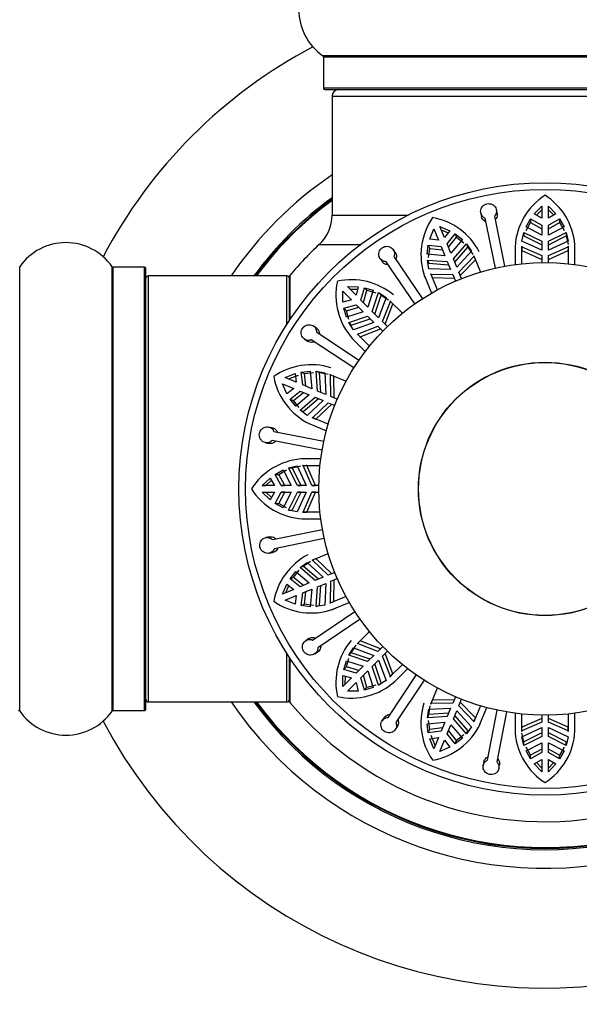
# Model space of a CAD drawing. Units: millimetres. Extents: x 0 to 1406, y 0 to 2721.
# Drawn here: x 973 to 1015, y 1429 to 1503 of the extents above; entities that cross this region are included whole.
import ezdxf
from ezdxf import colors
from ezdxf.entities.mleader import LeaderData, LeaderLine
from ezdxf.math import Vec2, Vec3

# ---------------------------------------------------------------- set-up
doc = ezdxf.new("R2010")
doc.units = ezdxf.units.MM
doc.layers.add('DV1_Défaut', color=7, linetype='Continuous')
doc.layers.add('Défaut', color=7, linetype='Continuous')

# ---------------------------------------------------------------- blocks, each defined once
blk = doc.blocks.new('_DOT')
at = {"color": 0}
blk.add_line((0, 0), (-1, 0), dxfattribs=at)
at = {"color": 0, "const_width": 0.333}
blk.add_lwpolyline([(-0.1665, 0, 1), (0.1665, 0, 1)], format="xyb", close=True, dxfattribs=at)
blk = doc.blocks.new('SE')
at = {"layer": 'DV1_Défaut', "color": 7, "linetype": 'Continuous'}
for p, q in [((1029.315, 1499.996), (995.93, 1499.996)), ((995.972, 1499.914), (1029.272, 1499.914)), ((995.972, 1499.914), (995.972, 1497.566)), ((1029.272, 1497.566), (995.972, 1497.566)), ((996.072, 1497.466), (1029.172, 1497.466)), ((996.622, 1496.966), (1028.622, 1496.966)), ((996.622, 1496.966), (996.622, 1488.033)), ((1009.022, 1488.169), (1008.968, 1488.437)), ((1011.806, 1488.121), (1012.372, 1488.712)), ((1011.973, 1488.025), (1012.372, 1488.439)), ((1012.372, 1488.712), (1012.372, 1487.796)), ((1012.872, 1488.712), (1013.439, 1488.121)), ((1012.872, 1487.796), (1012.872, 1488.712)), ((1012.872, 1488.439), (1013.271, 1488.025)), ((996.622, 1488.033), (1002.327, 1488.033)), ((1007.792, 1488.198), (1007.847, 1487.93)), ((1008.891, 1484.051), (1008.127, 1487.804)), ((1008.813, 1487.944), (1009.577, 1484.191)), ((1011.196, 1487.147), (1011.529, 1487.746)), ((1011.196, 1486.878), (1011.529, 1487.477)), ((1011.529, 1487.746), (1011.529, 1487.477)), ((1011.529, 1487.746), (1012.372, 1487.279)), ((1011.529, 1487.477), (1012.372, 1487.011)), ((1012.372, 1487.796), (1011.806, 1488.121)), ((1013.439, 1488.121), (1012.872, 1487.796)), ((1012.872, 1487.279), (1013.715, 1487.746)), ((1012.872, 1487.011), (1013.715, 1487.477)), ((1013.715, 1487.746), (1013.715, 1487.477)), ((1013.715, 1487.746), (1014.049, 1487.147)), ((1013.715, 1487.477), (1014.049, 1486.878)), ((1003.963, 1486.237), (1004.261, 1486.999)), ((1004.261, 1486.999), (1004.611, 1486.153)), ((1004.723, 1487.19), (1005.472, 1486.862)), ((1005.073, 1486.344), (1004.723, 1487.19)), ((1004.827, 1486.938), (1005.354, 1486.709)), ((1005.472, 1486.862), (1005.073, 1486.344)), ((1010.89, 1486.086), (1011.034, 1486.735)), ((1011.034, 1486.735), (1011.034, 1486.466)), ((1011.034, 1486.735), (1012.372, 1486.069)), ((1012.372, 1486.535), (1011.196, 1487.147)), ((1012.372, 1487.279), (1012.372, 1486.535)), ((1012.872, 1486.535), (1012.872, 1487.279)), ((1014.049, 1487.147), (1012.872, 1486.535)), ((1012.872, 1486.069), (1014.21, 1486.735)), ((1014.21, 1486.735), (1014.21, 1486.466)), ((1014.21, 1486.735), (1014.354, 1486.086)), ((1004.611, 1486.153), (1003.963, 1486.237)), ((1005.271, 1485.867), (1005.871, 1486.62)), ((1005.374, 1485.619), (1005.974, 1486.372)), ((1006.409, 1486.195), (1005.556, 1485.179)), ((1005.871, 1486.62), (1005.974, 1486.372)), ((1005.871, 1486.62), (1006.409, 1486.195)), ((1005.974, 1486.372), (1006.512, 1485.946)), ((1012.372, 1485.402), (1010.89, 1486.086)), ((1011.034, 1486.466), (1012.372, 1485.798)), ((1012.372, 1486.069), (1012.372, 1485.402)), ((1012.872, 1485.798), (1014.21, 1486.466)), ((1014.354, 1486.086), (1012.872, 1485.402)), ((1012.872, 1485.402), (1012.872, 1486.069)), ((1014.21, 1486.466), (1014.354, 1485.815)), ((995.658, 1485.829), (998.774, 1485.829)), ((1001.374, 1485.216), (1001.221, 1485.442)), ((1003.773, 1485.103), (1003.852, 1485.784)), ((1003.852, 1485.784), (1003.955, 1485.535)), ((1003.852, 1485.784), (1004.809, 1485.676)), ((1003.876, 1484.855), (1003.955, 1485.535)), ((1003.955, 1485.535), (1004.912, 1485.428)), ((1004.809, 1485.676), (1005.094, 1484.987)), ((1005.556, 1485.179), (1005.271, 1485.867)), ((1005.734, 1484.748), (1006.716, 1485.876)), ((1005.838, 1484.498), (1006.819, 1485.627)), ((1007.097, 1485.332), (1005.989, 1484.133)), ((1006.716, 1485.876), (1006.819, 1485.627)), ((1006.716, 1485.876), (1007.097, 1485.332)), ((1006.819, 1485.627), (1007.201, 1485.081)), ((1010.371, 1485.748), (1010.371, 1485.392)), ((1010.372, 1485.666), (1010.372, 1484.316)), ((1010.872, 1484.376), (1010.872, 1485.69)), ((1010.872, 1485.69), (1010.874, 1485.643)), ((1010.872, 1485.417), (1010.874, 1485.369)), ((1010.874, 1485.643), (1010.874, 1485.369)), ((1010.874, 1485.643), (1012.372, 1484.99)), ((1010.874, 1485.369), (1012.372, 1484.709)), ((1012.872, 1484.99), (1014.371, 1485.643)), ((1012.872, 1484.709), (1014.371, 1485.369)), ((1014.371, 1485.643), (1014.372, 1485.69)), ((1014.371, 1485.643), (1014.371, 1485.369)), ((1014.371, 1485.369), (1014.372, 1485.417)), ((1014.372, 1485.69), (1014.372, 1484.376)), ((1014.872, 1484.316), (1014.872, 1485.821)), ((1000.226, 1484.771), (1000.379, 1484.545)), ((1002.828, 1481.361), (1000.686, 1484.536)), ((1001.267, 1484.928), (1003.408, 1481.752)), ((1005.094, 1484.987), (1003.773, 1485.103)), ((1003.781, 1484.66), (1003.884, 1484.412)), ((1003.896, 1484.006), (1003.781, 1484.66)), ((1003.781, 1484.66), (1005.272, 1484.557)), ((1005.272, 1484.557), (1005.527, 1483.941)), ((1005.989, 1484.133), (1005.734, 1484.748)), ((1006.147, 1483.752), (1007.281, 1484.928)), ((1006.255, 1483.492), (1007.386, 1484.675)), ((1007.281, 1484.928), (1007.265, 1484.973)), ((1007.265, 1484.973), (1007.768, 1483.758)), ((1007.281, 1484.928), (1007.386, 1484.675)), ((1007.386, 1484.675), (1007.37, 1484.72)), ((1012.372, 1484.99), (1012.372, 1484.464)), ((1012.872, 1484.464), (1012.872, 1484.99)), ((973.152, 1450.773), (973.152, 1484.159)), ((980.093, 1450.773), (980.093, 1484.159)), ((980.175, 1450.816), (980.175, 1484.116)), ((982.522, 1484.116), (980.175, 1484.116)), ((982.522, 1450.816), (982.522, 1484.116)), ((982.622, 1450.916), (982.622, 1484.016)), ((1003.884, 1484.412), (1005.376, 1484.306)), ((1005.527, 1483.941), (1003.896, 1484.006)), ((982.822, 1451.466), (982.822, 1483.466)), ((993.222, 1483.466), (982.822, 1483.466)), ((993.222, 1479.821), (993.222, 1483.466)), ((993.422, 1480.129), (993.422, 1483.405)), ((993.469, 1480.2), (993.469, 1483.533)), ((1003.546, 1483.495), (1003.682, 1483.167)), ((1003.579, 1483.42), (1004.095, 1482.173)), ((1004.534, 1482.419), (1004.031, 1483.633)), ((1004.031, 1483.633), (1004.051, 1483.59)), ((1004.051, 1483.59), (1004.156, 1483.337)), ((1004.051, 1483.59), (1005.685, 1483.561)), ((1004.136, 1483.381), (1004.156, 1483.337)), ((1004.156, 1483.337), (1005.793, 1483.301)), ((1005.685, 1483.561), (1005.886, 1483.075)), ((1006.348, 1483.266), (1006.147, 1483.752)), ((997.422, 1482.312), (998.07, 1481.665)), ((997.439, 1481.494), (997.422, 1482.312)), ((997.776, 1482.666), (998.594, 1482.649)), ((998.424, 1482.018), (997.776, 1482.666)), ((997.969, 1482.473), (998.544, 1482.462)), ((998.594, 1482.649), (998.424, 1482.018)), ((998.789, 1481.653), (999.055, 1482.579)), ((998.979, 1481.463), (999.245, 1482.388)), ((999.055, 1482.579), (999.245, 1482.388)), ((999.055, 1482.579), (999.715, 1482.391)), ((999.245, 1482.388), (999.905, 1482.201)), ((999.715, 1482.391), (999.316, 1481.126)), ((998.07, 1481.665), (997.439, 1481.494)), ((999.316, 1481.126), (998.789, 1481.653)), ((999.645, 1480.797), (1000.12, 1482.214)), ((999.837, 1480.605), (1000.31, 1482.024)), ((1000.681, 1481.857), (1000.116, 1480.326)), ((1000.12, 1482.214), (1000.31, 1482.024)), ((1000.12, 1482.214), (1000.681, 1481.857)), ((1000.31, 1482.024), (1000.872, 1481.665)), ((1000.407, 1480.034), (1001.005, 1481.555)), ((1001.005, 1481.555), (1000.973, 1481.59)), ((1000.973, 1481.59), (1001.903, 1480.66)), ((1001.005, 1481.555), (1001.199, 1481.362)), ((997.51, 1481.033), (998.435, 1481.299)), ((997.51, 1481.033), (997.7, 1480.843)), ((997.697, 1480.374), (997.51, 1481.033)), ((997.7, 1480.843), (998.625, 1481.11)), ((997.887, 1480.184), (997.7, 1480.843)), ((998.435, 1481.299), (998.962, 1480.773)), ((1000.606, 1479.836), (1001.199, 1481.362)), ((1001.199, 1481.362), (1001.167, 1481.396)), ((998.962, 1480.773), (997.697, 1480.374)), ((997.875, 1479.968), (999.291, 1480.443)), ((998.065, 1479.778), (999.483, 1480.252)), ((999.291, 1480.443), (999.763, 1479.972)), ((1000.116, 1480.326), (999.645, 1480.797)), ((995.437, 1479.56), (995.21, 1479.711)), ((997.875, 1479.968), (998.065, 1479.778)), ((998.231, 1479.408), (997.875, 1479.968)), ((999.763, 1479.972), (998.231, 1479.408)), ((998.533, 1479.083), (1000.054, 1479.681)), ((998.727, 1478.889), (1000.253, 1479.482)), ((1000.054, 1479.681), (1000.426, 1479.309)), ((1000.78, 1479.662), (1000.407, 1480.034)), ((994.547, 1478.71), (994.775, 1478.559)), ((998.256, 1476.555), (995.062, 1478.669)), ((995.449, 1479.253), (998.642, 1477.139)), ((998.103, 1478.802), (998.354, 1478.551)), ((998.162, 1478.744), (999.116, 1477.79)), ((999.428, 1478.186), (998.498, 1479.115)), ((998.498, 1479.115), (998.533, 1479.083)), ((998.533, 1479.083), (998.727, 1478.889)), ((998.692, 1478.922), (998.727, 1478.889)), ((993.089, 1475.827), (993.852, 1476.125)), ((993.935, 1475.477), (993.089, 1475.827)), ((993.341, 1475.723), (994.101, 1476.022)), ((993.852, 1476.125), (993.935, 1475.477)), ((994.304, 1476.236), (994.986, 1476.316)), ((994.304, 1476.236), (994.553, 1476.133)), ((994.413, 1475.279), (994.304, 1476.236)), ((994.553, 1476.133), (995.234, 1476.213)), ((994.661, 1475.177), (994.553, 1476.133)), ((994.986, 1476.316), (995.101, 1474.994)), ((995.428, 1476.307), (995.677, 1476.204)), ((995.531, 1474.816), (995.428, 1476.307)), ((995.428, 1476.307), (996.082, 1476.192)), ((995.782, 1474.712), (995.677, 1476.204)), ((995.677, 1476.204), (996.333, 1476.088)), ((996.082, 1476.192), (996.147, 1474.561)), ((996.498, 1476.037), (996.455, 1476.057)), ((996.455, 1476.057), (997.669, 1475.554)), ((996.498, 1476.037), (996.751, 1475.932)), ((996.527, 1474.403), (996.498, 1476.037)), ((996.751, 1475.932), (996.708, 1475.952)), ((996.787, 1474.296), (996.751, 1475.932)), ((992.898, 1475.366), (993.744, 1475.015)), ((993.227, 1474.616), (992.898, 1475.366)), ((993.744, 1475.015), (993.227, 1474.616)), ((995.101, 1474.994), (994.413, 1475.279)), ((993.468, 1474.217), (994.221, 1474.817)), ((993.468, 1474.217), (993.717, 1474.114)), ((993.894, 1473.68), (993.468, 1474.217)), ((993.717, 1474.114), (994.469, 1474.715)), ((994.91, 1474.532), (993.894, 1473.68)), ((994.213, 1473.373), (995.34, 1474.354)), ((994.221, 1474.817), (994.91, 1474.532)), ((994.461, 1473.27), (995.59, 1474.25)), ((995.34, 1474.354), (995.955, 1474.099)), ((996.147, 1474.561), (995.531, 1474.816)), ((997.014, 1474.202), (996.527, 1474.403)), ((994.142, 1473.577), (993.717, 1474.114)), ((995.955, 1474.099), (994.757, 1472.991)), ((995.16, 1472.807), (996.336, 1473.941)), ((995.413, 1472.702), (996.596, 1473.834)), ((996.336, 1473.941), (996.822, 1473.74)), ((994.213, 1473.373), (994.461, 1473.27)), ((994.757, 1472.991), (994.213, 1473.373)), ((996.33, 1472.32), (995.116, 1472.823)), ((995.116, 1472.823), (995.16, 1472.807)), ((995.16, 1472.807), (995.413, 1472.702)), ((995.368, 1472.719), (995.413, 1472.702)), ((992.117, 1472.063), (991.849, 1472.115)), ((994.87, 1472.383), (995.125, 1472.277)), ((994.947, 1472.352), (996.193, 1471.836)), ((992.245, 1471.783), (996.005, 1471.053)), ((991.62, 1470.937), (991.888, 1470.885)), ((995.871, 1470.366), (992.112, 1471.096)), ((995.772, 1469.716), (994.267, 1469.716)), ((993.354, 1469.054), (994.002, 1469.198)), ((993.354, 1469.054), (993.623, 1469.054)), ((994.02, 1467.716), (993.354, 1469.054)), ((993.623, 1469.054), (994.273, 1469.198)), ((994.291, 1467.716), (993.623, 1469.054)), ((994.002, 1469.198), (994.686, 1467.716)), ((994.398, 1469.216), (994.672, 1469.216)), ((994.445, 1469.214), (994.398, 1469.216)), ((994.398, 1469.216), (995.713, 1469.216)), ((994.445, 1469.214), (994.719, 1469.214)), ((995.098, 1467.716), (994.445, 1469.214)), ((994.719, 1469.214), (994.672, 1469.216)), ((995.379, 1467.716), (994.719, 1469.214)), ((991.376, 1467.716), (991.967, 1468.283)), ((991.967, 1468.283), (992.292, 1467.716)), ((992.342, 1468.559), (992.942, 1468.893)), ((992.342, 1468.559), (992.612, 1468.559)), ((992.809, 1467.716), (992.342, 1468.559)), ((992.612, 1468.559), (993.21, 1468.893)), ((993.077, 1467.716), (992.612, 1468.559)), ((992.942, 1468.893), (993.554, 1467.716)), ((991.376, 1467.716), (991.649, 1467.716)), ((992.292, 1467.716), (991.376, 1467.716)), ((991.649, 1467.716), (992.063, 1468.115)), ((992.809, 1467.716), (993.077, 1467.716)), ((993.554, 1467.716), (992.809, 1467.716)), ((994.02, 1467.716), (994.291, 1467.716)), ((994.686, 1467.716), (994.02, 1467.716)), ((995.098, 1467.716), (995.379, 1467.716)), ((995.624, 1467.716), (995.098, 1467.716)), ((991.376, 1467.216), (991.649, 1467.216)), ((991.376, 1467.216), (992.292, 1467.216)), ((991.967, 1466.649), (991.376, 1467.216)), ((992.063, 1466.817), (991.649, 1467.216)), ((992.292, 1467.216), (991.967, 1466.649)), ((992.342, 1466.373), (992.809, 1467.216)), ((992.612, 1466.373), (993.077, 1467.216)), ((993.077, 1467.216), (992.809, 1467.216)), ((992.809, 1467.216), (993.554, 1467.216)), ((993.554, 1467.216), (992.942, 1466.039)), ((993.354, 1465.878), (994.02, 1467.216)), ((993.623, 1465.878), (994.291, 1467.216)), ((994.686, 1467.216), (994.002, 1465.734)), ((994.291, 1467.216), (994.02, 1467.216)), ((994.02, 1467.216), (994.686, 1467.216)), ((994.445, 1465.718), (995.098, 1467.216)), ((994.719, 1465.718), (995.379, 1467.216)), ((995.379, 1467.216), (995.098, 1467.216)), ((995.098, 1467.216), (995.624, 1467.216)), ((992.342, 1466.373), (992.612, 1466.373)), ((992.942, 1466.039), (992.342, 1466.373)), ((993.21, 1466.039), (992.612, 1466.373)), ((993.354, 1465.878), (993.623, 1465.878)), ((994.002, 1465.734), (993.354, 1465.878)), ((994.398, 1465.716), (994.445, 1465.718)), ((994.398, 1465.716), (994.672, 1465.716)), ((995.713, 1465.716), (994.398, 1465.716)), ((994.445, 1465.718), (994.719, 1465.718)), ((994.672, 1465.716), (994.719, 1465.718)), ((994.34, 1465.215), (994.696, 1465.215)), ((994.422, 1465.216), (994.696, 1465.216)), ((994.422, 1465.216), (995.772, 1465.216)), ((991.919, 1463.866), (991.651, 1463.812)), ((992.144, 1463.657), (995.897, 1464.42)), ((996.037, 1463.735), (992.284, 1462.971)), ((991.891, 1462.636), (992.158, 1462.69)), ((995.116, 1462.109), (996.33, 1462.612)), ((994.213, 1461.559), (994.757, 1461.941)), ((994.213, 1461.559), (994.461, 1461.662)), ((994.461, 1461.662), (995.007, 1462.044)), ((995.59, 1460.682), (994.461, 1461.662)), ((994.757, 1461.941), (995.955, 1460.833)), ((995.16, 1462.125), (995.116, 1462.109)), ((995.16, 1462.125), (995.413, 1462.23)), ((996.336, 1460.991), (995.16, 1462.125)), ((995.413, 1462.23), (995.368, 1462.213)), ((996.596, 1461.098), (995.413, 1462.23)), ((993.468, 1460.715), (993.894, 1461.253)), ((993.717, 1460.818), (994.142, 1461.355)), ((993.894, 1461.253), (994.91, 1460.4)), ((995.34, 1460.578), (994.213, 1461.559)), ((996.822, 1461.192), (996.336, 1460.991)), ((992.898, 1459.567), (993.227, 1460.316)), ((993.15, 1459.671), (993.38, 1460.198)), ((993.227, 1460.316), (993.744, 1459.917)), ((993.468, 1460.715), (993.717, 1460.818)), ((994.221, 1460.115), (993.468, 1460.715)), ((994.469, 1460.217), (993.717, 1460.818)), ((994.91, 1460.4), (994.221, 1460.115)), ((995.955, 1460.833), (995.34, 1460.578)), ((995.428, 1458.625), (995.531, 1460.116)), ((995.531, 1460.116), (996.147, 1460.371)), ((995.677, 1458.728), (995.782, 1460.22)), ((996.147, 1460.371), (996.082, 1458.74)), ((996.498, 1458.895), (996.527, 1460.529)), ((996.527, 1460.529), (997.014, 1460.73)), ((996.751, 1459), (996.787, 1460.636)), ((993.744, 1459.917), (992.898, 1459.567)), ((993.089, 1459.105), (993.935, 1459.455)), ((993.935, 1459.455), (993.852, 1458.807)), ((994.304, 1458.696), (994.413, 1459.653)), ((994.413, 1459.653), (995.101, 1459.938)), ((994.553, 1458.799), (994.661, 1459.756)), ((995.101, 1459.938), (994.986, 1458.617)), ((997.669, 1459.378), (996.455, 1458.875)), ((993.852, 1458.807), (993.089, 1459.105)), ((994.304, 1458.696), (994.553, 1458.799)), ((994.986, 1458.617), (994.304, 1458.696)), ((995.234, 1458.719), (994.553, 1458.799)), ((996.082, 1458.74), (995.428, 1458.625)), ((995.428, 1458.625), (995.677, 1458.728)), ((996.455, 1458.875), (996.498, 1458.895)), ((996.498, 1458.895), (996.751, 1459)), ((996.669, 1458.422), (997.916, 1458.939)), ((996.708, 1458.98), (996.751, 1459)), ((995.161, 1456.11), (998.336, 1458.252)), ((996.593, 1458.39), (996.922, 1458.526)), ((998.727, 1457.672), (995.552, 1455.53)), ((998.498, 1455.817), (999.428, 1456.747)), ((994.872, 1456.217), (994.646, 1456.065)), ((998.065, 1455.154), (998.423, 1455.716)), ((998.533, 1455.849), (998.498, 1455.817)), ((998.533, 1455.849), (998.727, 1456.043)), ((1000.054, 1455.251), (998.533, 1455.849)), ((998.727, 1456.043), (998.692, 1456.01)), ((1000.253, 1455.45), (998.727, 1456.043)), ((993.222, 1451.466), (993.222, 1455.111)), ((995.317, 1455.07), (995.544, 1455.223)), ((997.875, 1454.964), (998.231, 1455.524)), ((997.875, 1454.964), (998.065, 1455.154)), ((999.291, 1454.489), (997.875, 1454.964)), ((999.483, 1454.68), (998.065, 1455.154)), ((998.231, 1455.524), (999.763, 1454.96)), ((999.763, 1454.96), (999.291, 1454.489)), ((1000.426, 1455.623), (1000.054, 1455.251)), ((1000.407, 1454.898), (1000.78, 1455.27)), ((1001.199, 1453.57), (1000.606, 1455.096)), ((993.422, 1451.527), (993.422, 1454.803)), ((993.469, 1451.399), (993.469, 1454.732)), ((997.51, 1453.899), (997.697, 1454.558)), ((997.697, 1454.558), (998.962, 1454.159)), ((997.7, 1454.089), (997.887, 1454.748)), ((999.645, 1454.135), (1000.116, 1454.606)), ((1000.31, 1452.909), (999.837, 1454.327)), ((1000.116, 1454.606), (1000.681, 1453.075)), ((1001.005, 1453.377), (1000.407, 1454.898)), ((1001.903, 1454.272), (1000.973, 1453.342)), ((997.51, 1453.899), (997.7, 1454.089)), ((998.435, 1453.633), (997.51, 1453.899)), ((998.625, 1453.822), (997.7, 1454.089)), ((998.962, 1454.159), (998.435, 1453.633)), ((998.789, 1453.279), (999.316, 1453.806)), ((999.245, 1452.544), (998.979, 1453.469)), ((999.316, 1453.806), (999.715, 1452.541)), ((1000.12, 1452.718), (999.645, 1454.135)), ((1000.836, 1450.292), (1002.949, 1453.486)), ((1001.005, 1453.377), (1001.199, 1453.57)), ((1001.167, 1453.536), (1001.199, 1453.57)), ((1001.344, 1453.006), (1002.298, 1453.96)), ((997.422, 1452.62), (997.439, 1453.438)), ((998.07, 1453.267), (997.422, 1452.62)), ((997.439, 1453.438), (998.07, 1453.267)), ((997.615, 1452.812), (997.626, 1453.387)), ((997.776, 1452.266), (998.424, 1452.914)), ((998.424, 1452.914), (998.594, 1452.283)), ((999.055, 1452.353), (998.789, 1453.279)), ((999.905, 1452.731), (999.245, 1452.544)), ((1000.681, 1453.075), (1000.12, 1452.718)), ((1000.12, 1452.718), (1000.31, 1452.909)), ((1000.973, 1453.342), (1001.005, 1453.377)), ((1001.286, 1452.947), (1001.537, 1453.198)), ((1003.533, 1453.1), (1001.419, 1449.906)), ((998.594, 1452.283), (997.776, 1452.266)), ((999.055, 1452.353), (999.245, 1452.544)), ((999.715, 1452.541), (999.055, 1452.353)), ((1004.031, 1451.299), (1004.534, 1452.513)), ((982.822, 1451.466), (993.222, 1451.466)), ((1004.051, 1451.342), (1004.031, 1451.299)), ((1004.051, 1451.342), (1004.156, 1451.595)), ((1005.685, 1451.371), (1004.051, 1451.342)), ((1004.156, 1451.595), (1004.136, 1451.552)), ((1005.793, 1451.631), (1004.156, 1451.595)), ((1005.886, 1451.857), (1005.685, 1451.371)), ((1006.147, 1451.18), (1006.348, 1451.666)), ((1007.386, 1450.257), (1006.255, 1451.44)), ((980.175, 1450.816), (982.522, 1450.816)), ((1003.781, 1450.272), (1003.896, 1450.926)), ((1003.781, 1450.272), (1003.884, 1450.52)), ((1003.884, 1450.52), (1004, 1451.177)), ((1005.376, 1450.626), (1003.884, 1450.52)), ((1003.896, 1450.926), (1005.527, 1450.991)), ((1005.527, 1450.991), (1005.272, 1450.375)), ((1005.734, 1450.184), (1005.989, 1450.799)), ((1005.989, 1450.799), (1007.097, 1449.601)), ((1007.281, 1450.004), (1006.147, 1451.18)), ((1007.768, 1451.174), (1007.265, 1449.959)), ((1007.736, 1449.79), (1008.253, 1451.037)), ((1008.305, 1447.089), (1009.036, 1450.849)), ((1009.723, 1450.715), (1008.992, 1446.956)), ((1010.372, 1450.616), (1010.372, 1449.111)), ((1010.872, 1449.242), (1010.872, 1450.556)), ((1014.372, 1450.556), (1014.372, 1449.242)), ((1014.872, 1449.266), (1014.872, 1450.616)), ((1000.528, 1450.281), (1000.378, 1450.054)), ((1003.773, 1449.829), (1005.094, 1449.945)), ((1003.852, 1449.148), (1003.773, 1449.829)), ((1005.272, 1450.375), (1003.781, 1450.272)), ((1003.955, 1449.397), (1003.876, 1450.078)), ((1005.094, 1449.945), (1004.809, 1449.257)), ((1005.271, 1449.065), (1005.556, 1449.753)), ((1005.556, 1449.753), (1006.409, 1448.737)), ((1006.716, 1449.057), (1005.734, 1450.184)), ((1006.819, 1449.305), (1005.838, 1450.434)), ((1007.265, 1449.959), (1007.281, 1450.004)), ((1007.281, 1450.004), (1007.386, 1450.257)), ((1007.37, 1450.212), (1007.386, 1450.257)), ((1007.706, 1449.714), (1007.811, 1449.968)), ((1012.372, 1450.223), (1010.874, 1449.563)), ((1012.372, 1449.942), (1010.874, 1449.289)), ((1012.372, 1450.468), (1012.372, 1449.942)), ((1012.872, 1449.942), (1012.872, 1450.468)), ((1014.371, 1449.563), (1012.872, 1450.223)), ((1014.371, 1449.289), (1012.872, 1449.942)), ((1001.378, 1449.391), (1001.529, 1449.619)), ((1003.852, 1449.148), (1003.955, 1449.397)), ((1004.809, 1449.257), (1003.852, 1449.148)), ((1004.912, 1449.505), (1003.955, 1449.397)), ((1005.871, 1448.312), (1005.271, 1449.065)), ((1005.974, 1448.56), (1005.374, 1449.313)), ((1007.097, 1449.601), (1006.716, 1449.057)), ((1006.716, 1449.057), (1006.819, 1449.305)), ((1010.874, 1449.563), (1010.872, 1449.515)), ((1010.874, 1449.289), (1010.872, 1449.242)), ((1010.874, 1449.289), (1010.874, 1449.563)), ((1010.89, 1448.846), (1012.372, 1449.53)), ((1011.034, 1448.467), (1010.89, 1449.117)), ((1012.372, 1449.135), (1011.034, 1448.467)), ((1012.372, 1449.53), (1012.372, 1448.863)), ((1012.872, 1449.53), (1014.354, 1448.846)), ((1012.872, 1448.863), (1012.872, 1449.53)), ((1014.21, 1448.467), (1012.872, 1449.135)), ((1014.372, 1449.515), (1014.371, 1449.563)), ((1014.371, 1449.289), (1014.371, 1449.563)), ((1014.372, 1449.242), (1014.371, 1449.289)), ((1014.873, 1449.184), (1014.873, 1449.54)), ((1003.963, 1448.695), (1004.611, 1448.779)), ((1004.261, 1447.933), (1003.963, 1448.695)), ((1004.365, 1448.185), (1004.067, 1448.945)), ((1004.611, 1448.779), (1004.261, 1447.933)), ((1004.723, 1447.742), (1005.073, 1448.588)), ((1005.073, 1448.588), (1005.472, 1448.07)), ((1006.409, 1448.737), (1005.871, 1448.312)), ((1005.871, 1448.312), (1005.974, 1448.56)), ((1006.512, 1448.986), (1005.974, 1448.56)), ((1011.034, 1448.198), (1010.89, 1448.846)), ((1012.372, 1448.863), (1011.034, 1448.198)), ((1011.034, 1448.198), (1011.034, 1448.467)), ((1011.196, 1447.785), (1012.372, 1448.397)), ((1012.372, 1448.397), (1012.372, 1447.653)), ((1014.21, 1448.198), (1012.872, 1448.863)), ((1012.872, 1448.397), (1014.049, 1447.785)), ((1012.872, 1447.653), (1012.872, 1448.397)), ((1014.354, 1448.846), (1014.21, 1448.198)), ((1014.21, 1448.198), (1014.21, 1448.467)), ((1005.472, 1448.07), (1004.723, 1447.742)), ((1011.529, 1447.455), (1011.196, 1448.054)), ((1011.529, 1447.186), (1011.196, 1447.785)), ((1012.372, 1447.921), (1011.529, 1447.455)), ((1012.372, 1447.653), (1011.529, 1447.186)), ((1013.715, 1447.455), (1012.872, 1447.921)), ((1013.715, 1447.186), (1012.872, 1447.653)), ((1014.049, 1448.054), (1013.715, 1447.455)), ((1014.049, 1447.785), (1013.715, 1447.186)), ((1008.025, 1446.961), (1007.973, 1446.693)), ((1011.529, 1447.186), (1011.529, 1447.455)), ((1011.806, 1446.811), (1012.372, 1447.136)), ((1012.372, 1446.22), (1011.806, 1446.811)), ((1012.372, 1446.493), (1011.973, 1446.907)), ((1012.372, 1447.136), (1012.372, 1446.22)), ((1012.872, 1446.22), (1012.872, 1447.136)), ((1012.872, 1447.136), (1013.439, 1446.811)), ((1013.271, 1446.907), (1012.872, 1446.493)), ((1013.439, 1446.811), (1012.872, 1446.22)), ((1013.715, 1447.186), (1013.715, 1447.455)), ((1009.151, 1446.464), (1009.203, 1446.732))]:
    blk.add_line(p, q, dxfattribs=at)
for radius in [23, 22.5, 17, 9.516, 9.5]:
    blk.add_circle((1012.622, 1467.466), radius, dxfattribs=at)
for centre, radius, start, end in [((998.358, 1503.466), 4.236, 124.98213, 235.01787), ((1012.622, 1467.466), 37.5, 117.71532, 152.28468), ((995.872, 1499.914), 0.1, 0, 55.01787), ((996.072, 1497.566), 0.1, 180, 270), ((997.122, 1496.966), 0.5, 90, 180), ((1012.622, 1467.466), 28.5, 124.15292, 145.84708), ((1012.622, 1467.466), 27.1, 126.18582, 143.81418), ((1012.622, 1467.466), 27, 126.3412, 143.6588), ((1012.622, 1467.466), 26.942, 126.43177, 143.56823), ((1015.269, 1485.4), 4.904, 122.66272, 176.89393), ((1009.952, 1485.371), 4.941, 5.22468, 57.2825), ((993.622, 1488.033), 3, 312.73211, 0), ((1008.204, 1485.048), 4.904, 145.16272, 199.39393), ((1003.303, 1482.986), 4.941, 27.72468, 79.7825), ((976.622, 1481.73), 4.236, 34.98213, 145.01787), ((1012.622, 1467.466), 25, 219.99246, 47.26789), ((1012.622, 1467.466), 25, 132.73211, 140.00754), ((980.175, 1484.216), 0.1, 214.98213, 270), ((982.522, 1484.016), 0.1, 0, 90), ((982.822, 1483.266), 0.2, 90, 180), ((993.222, 1483.266), 0.2, 0, 90), ((993.622, 1483.405), 0.2, 140.00754, 180), ((1001.812, 1482.019), 4.904, 167.66272, 221.89393), ((998.073, 1478.238), 4.941, 50.22468, 102.2825), ((995.058, 1471.851), 4.941, 72.72468, 124.7825), ((997.066, 1476.774), 4.904, 190.16272, 244.39393), ((994.717, 1464.795), 4.941, 95.22468, 147.2825), ((1012.622, 1467.466), 37.5, 207.71532, 0), ((1012.622, 1467.466), 28.5, 214.15292, 0), ((994.688, 1470.113), 4.904, 212.66272, 266.89393), ((1012.622, 1467.466), 27.1, 216.18582, 0), ((1012.622, 1467.466), 27, 216.3412, 0), ((1012.622, 1467.466), 26.942, 216.43177, 0), ((997.102, 1458.147), 4.941, 117.72468, 169.7825), ((995.04, 1463.048), 4.904, 235.16272, 289.39393), ((1001.85, 1452.917), 4.941, 140.22468, 192.2825), ((998.069, 1456.656), 4.904, 257.66272, 311.89393), ((982.822, 1451.666), 0.2, 180, 270), ((993.222, 1451.666), 0.2, 270, 0), ((993.622, 1451.527), 0.2, 180, 219.99246), ((1008.238, 1449.902), 4.941, 162.72468, 214.7825), ((973.07, 1450.716), 0.1, 34.98213, 90), ((976.622, 1453.202), 4.236, 214.98213, 325.01787), ((980.175, 1450.716), 0.1, 90, 145.01787), ((982.522, 1450.916), 0.1, 270, 0), ((1003.314, 1451.91), 4.904, 280.16272, 334.39393), ((1015.293, 1449.561), 4.941, 185.22468, 237.2825), ((1009.976, 1449.532), 4.904, 302.66272, 356.89393)]:
    blk.add_arc(centre, radius, start, end, dxfattribs=at)
for points, knots in [([(1008.127, 1487.804), (1008.082, 1487.822), (1008.039, 1487.846), (1008.001, 1487.874), (1007.969, 1487.897), (1007.94, 1487.924), (1007.914, 1487.953), (1007.872, 1488.001), (1007.838, 1488.057), (1007.816, 1488.116), (1007.793, 1488.175), (1007.781, 1488.24), (1007.781, 1488.304), (1007.781, 1488.369), (1007.793, 1488.435), (1007.815, 1488.498), (1007.838, 1488.56), (1007.872, 1488.621), (1007.915, 1488.674), (1007.958, 1488.726), (1008.011, 1488.772), (1008.069, 1488.808), (1008.126, 1488.842), (1008.19, 1488.868), (1008.256, 1488.882), (1008.319, 1488.896), (1008.386, 1488.9), (1008.451, 1488.893), (1008.515, 1488.886), (1008.579, 1488.869), (1008.638, 1488.842), (1008.697, 1488.815), (1008.752, 1488.778), (1008.799, 1488.735), (1008.847, 1488.69), (1008.888, 1488.636), (1008.917, 1488.579), (1008.948, 1488.521), (1008.967, 1488.457), (1008.975, 1488.393), (1008.983, 1488.329), (1008.978, 1488.263), (1008.962, 1488.2), (1008.946, 1488.139), (1008.919, 1488.079), (1008.881, 1488.025), (1008.861, 1487.996), (1008.838, 1487.969), (1008.813, 1487.944)], [0, 0, 0, 0, 0.049504, 0.049504, 0.049504, 0.090176, 0.090176, 0.090176, 0.157821, 0.157821, 0.157821, 0.225413, 0.225413, 0.225413, 0.293804, 0.293804, 0.293804, 0.362711, 0.362711, 0.362711, 0.430787, 0.430787, 0.430787, 0.496896, 0.496896, 0.496896, 0.561301, 0.561301, 0.561301, 0.625531, 0.625531, 0.625531, 0.691162, 0.691162, 0.691162, 0.758751, 0.758751, 0.758751, 0.827552, 0.827552, 0.827552, 0.896201, 0.896201, 0.896201, 0.963832, 0.963832, 0.963832, 1, 1, 1, 1]), ([(1008.181, 1487.539), (1008.141, 1487.555), (1008.102, 1487.575), (1008.067, 1487.599), (1008.015, 1487.635), (1007.969, 1487.68), (1007.933, 1487.731), (1007.897, 1487.782), (1007.869, 1487.84), (1007.854, 1487.9), (1007.851, 1487.91), (1007.849, 1487.92), (1007.847, 1487.93)], [0, 0, 0, 0, 0.235382, 0.235382, 0.235382, 0.587757, 0.587757, 0.587757, 0.94275, 0.94275, 0.94275, 1, 1, 1, 1]), ([(1009.023, 1488.169), (1009.024, 1488.16), (1009.026, 1488.15), (1009.027, 1488.141), (1009.037, 1488.078), (1009.034, 1488.012), (1009.02, 1487.949), (1009.006, 1487.888), (1008.98, 1487.827), (1008.944, 1487.773), (1008.922, 1487.739), (1008.896, 1487.707), (1008.867, 1487.679)], [0, 0, 0, 0, 0.0528909, 0.0528909, 0.0528909, 0.4176769, 0.4176769, 0.4176769, 0.7777074, 0.7777074, 0.7777074, 1, 1, 1, 1]), ([(1000.686, 1484.536), (1000.638, 1484.535), (1000.589, 1484.541), (1000.543, 1484.552), (1000.505, 1484.561), (1000.467, 1484.575), (1000.432, 1484.592), (1000.375, 1484.62), (1000.322, 1484.658), (1000.279, 1484.705), (1000.236, 1484.751), (1000.2, 1484.806), (1000.175, 1484.865), (1000.15, 1484.925), (1000.136, 1484.991), (1000.133, 1485.057), (1000.129, 1485.124), (1000.138, 1485.193), (1000.158, 1485.258), (1000.177, 1485.323), (1000.208, 1485.385), (1000.249, 1485.441), (1000.288, 1485.494), (1000.337, 1485.543), (1000.392, 1485.581), (1000.446, 1485.618), (1000.506, 1485.647), (1000.569, 1485.666), (1000.631, 1485.684), (1000.697, 1485.692), (1000.761, 1485.69), (1000.826, 1485.688), (1000.891, 1485.675), (1000.951, 1485.653), (1001.013, 1485.63), (1001.07, 1485.596), (1001.12, 1485.554), (1001.17, 1485.512), (1001.213, 1485.461), (1001.244, 1485.405), (1001.276, 1485.348), (1001.297, 1485.286), (1001.306, 1485.222), (1001.315, 1485.158), (1001.313, 1485.092), (1001.299, 1485.028), (1001.291, 1484.994), (1001.28, 1484.96), (1001.267, 1484.928)], [0, 0, 0, 0, 0.049504, 0.049504, 0.049504, 0.090176, 0.090176, 0.090176, 0.157821, 0.157821, 0.157821, 0.225413, 0.225413, 0.225413, 0.293804, 0.293804, 0.293804, 0.362711, 0.362711, 0.362711, 0.430787, 0.430787, 0.430787, 0.496896, 0.496896, 0.496896, 0.561301, 0.561301, 0.561301, 0.625531, 0.625531, 0.625531, 0.691162, 0.691162, 0.691162, 0.758751, 0.758751, 0.758751, 0.827552, 0.827552, 0.827552, 0.896201, 0.896201, 0.896201, 0.963832, 0.963832, 0.963832, 1, 1, 1, 1]), ([(1000.838, 1484.312), (1000.819, 1484.311), (1000.801, 1484.312), (1000.783, 1484.313), (1000.719, 1484.318), (1000.656, 1484.334), (1000.599, 1484.359), (1000.542, 1484.385), (1000.489, 1484.421), (1000.445, 1484.465), (1000.421, 1484.489), (1000.398, 1484.516), (1000.379, 1484.545)], [0, 0, 0, 0, 0.097768, 0.097768, 0.097768, 0.449443, 0.449443, 0.449443, 0.802968, 0.802968, 0.802968, 1, 1, 1, 1]), ([(1001.373, 1485.216), (1001.401, 1485.175), (1001.423, 1485.13), (1001.438, 1485.084), (1001.457, 1485.024), (1001.466, 1484.959), (1001.462, 1484.894), (1001.459, 1484.831), (1001.444, 1484.766), (1001.419, 1484.706), (1001.419, 1484.705), (1001.418, 1484.704), (1001.418, 1484.703)], [0, 0, 0, 0, 0.278566, 0.278566, 0.278566, 0.638778, 0.638778, 0.638778, 0.99515, 0.99515, 0.99515, 1, 1, 1, 1]), ([(995.062, 1478.669), (995.018, 1478.65), (994.971, 1478.636), (994.924, 1478.629), (994.885, 1478.623), (994.845, 1478.621), (994.807, 1478.623), (994.743, 1478.627), (994.679, 1478.643), (994.622, 1478.669), (994.564, 1478.695), (994.51, 1478.732), (994.465, 1478.778), (994.419, 1478.823), (994.38, 1478.878), (994.352, 1478.938), (994.323, 1478.999), (994.305, 1479.066), (994.298, 1479.134), (994.291, 1479.201), (994.296, 1479.271), (994.312, 1479.337), (994.328, 1479.402), (994.355, 1479.465), (994.391, 1479.522), (994.426, 1479.577), (994.471, 1479.627), (994.522, 1479.668), (994.572, 1479.708), (994.63, 1479.741), (994.689, 1479.764), (994.751, 1479.787), (994.816, 1479.8), (994.88, 1479.802), (994.945, 1479.804), (995.012, 1479.795), (995.073, 1479.776), (995.136, 1479.756), (995.195, 1479.725), (995.245, 1479.685), (995.296, 1479.645), (995.34, 1479.595), (995.373, 1479.539), (995.405, 1479.485), (995.428, 1479.422), (995.44, 1479.358), (995.446, 1479.324), (995.449, 1479.288), (995.449, 1479.253)], [0, 0, 0, 0, 0.049504, 0.049504, 0.049504, 0.090176, 0.090176, 0.090176, 0.157821, 0.157821, 0.157821, 0.225413, 0.225413, 0.225413, 0.293804, 0.293804, 0.293804, 0.362711, 0.362711, 0.362711, 0.430787, 0.430787, 0.430787, 0.496896, 0.496896, 0.496896, 0.561301, 0.561301, 0.561301, 0.625531, 0.625531, 0.625531, 0.691162, 0.691162, 0.691162, 0.758751, 0.758751, 0.758751, 0.827552, 0.827552, 0.827552, 0.896201, 0.896201, 0.896201, 0.963832, 0.963832, 0.963832, 1, 1, 1, 1]), ([(995.437, 1479.56), (995.465, 1479.541), (995.492, 1479.52), (995.516, 1479.497), (995.546, 1479.467), (995.572, 1479.434), (995.594, 1479.398), (995.627, 1479.345), (995.651, 1479.284), (995.663, 1479.221), (995.671, 1479.183), (995.675, 1479.143), (995.674, 1479.103)], [0, 0, 0, 0, 0.19052, 0.19052, 0.19052, 0.428892, 0.428892, 0.428892, 0.783194, 0.783194, 0.783194, 1, 1, 1, 1]), ([(995.288, 1478.52), (995.248, 1478.502), (995.205, 1478.489), (995.163, 1478.481), (995.1, 1478.47), (995.036, 1478.469), (994.975, 1478.48), (994.913, 1478.491), (994.853, 1478.513), (994.799, 1478.544), (994.791, 1478.549), (994.783, 1478.554), (994.775, 1478.559)], [0, 0, 0, 0, 0.240062, 0.240062, 0.240062, 0.592449, 0.592449, 0.592449, 0.94748, 0.94748, 0.94748, 1, 1, 1, 1]), ([(992.112, 1471.096), (992.078, 1471.061), (992.04, 1471.031), (991.999, 1471.006), (991.966, 1470.986), (991.93, 1470.969), (991.893, 1470.956), (991.833, 1470.935), (991.768, 1470.926), (991.705, 1470.928), (991.641, 1470.93), (991.577, 1470.944), (991.518, 1470.968), (991.458, 1470.993), (991.401, 1471.029), (991.352, 1471.073), (991.303, 1471.118), (991.26, 1471.173), (991.228, 1471.233), (991.196, 1471.293), (991.173, 1471.359), (991.163, 1471.427), (991.153, 1471.493), (991.153, 1471.561), (991.165, 1471.627), (991.177, 1471.692), (991.199, 1471.755), (991.23, 1471.812), (991.261, 1471.869), (991.302, 1471.921), (991.348, 1471.965), (991.396, 1472.01), (991.451, 1472.046), (991.51, 1472.073), (991.569, 1472.1), (991.634, 1472.117), (991.698, 1472.123), (991.764, 1472.129), (991.83, 1472.122), (991.892, 1472.105), (991.954, 1472.087), (992.014, 1472.058), (992.066, 1472.019), (992.117, 1471.981), (992.162, 1471.932), (992.197, 1471.877), (992.216, 1471.848), (992.232, 1471.816), (992.245, 1471.783)], [0, 0, 0, 0, 0.049504, 0.049504, 0.049504, 0.090176, 0.090176, 0.090176, 0.157821, 0.157821, 0.157821, 0.225413, 0.225413, 0.225413, 0.293804, 0.293804, 0.293804, 0.362711, 0.362711, 0.362711, 0.430787, 0.430787, 0.430787, 0.496896, 0.496896, 0.496896, 0.561301, 0.561301, 0.561301, 0.625531, 0.625531, 0.625531, 0.691162, 0.691162, 0.691162, 0.758751, 0.758751, 0.758751, 0.827552, 0.827552, 0.827552, 0.896201, 0.896201, 0.896201, 0.963832, 0.963832, 0.963832, 1, 1, 1, 1]), ([(992.117, 1472.063), (992.157, 1472.055), (992.195, 1472.043), (992.232, 1472.027), (992.27, 1472.01), (992.307, 1471.987), (992.34, 1471.961), (992.389, 1471.923), (992.433, 1471.874), (992.466, 1471.82), (992.484, 1471.792), (992.499, 1471.763), (992.511, 1471.732)], [0, 0, 0, 0, 0.228348, 0.228348, 0.228348, 0.466065, 0.466065, 0.466065, 0.819966, 0.819966, 0.819966, 1, 1, 1, 1]), ([(992.378, 1471.045), (992.342, 1471.008), (992.302, 1470.976), (992.26, 1470.951), (992.205, 1470.918), (992.145, 1470.896), (992.084, 1470.884), (992.023, 1470.873), (991.959, 1470.873), (991.897, 1470.883), (991.894, 1470.884), (991.891, 1470.884), (991.889, 1470.885)], [0, 0, 0, 0, 0.276078, 0.276078, 0.276078, 0.628498, 0.628498, 0.628498, 0.983781, 0.983781, 0.983781, 1, 1, 1, 1]), ([(992.284, 1462.971), (992.266, 1462.926), (992.242, 1462.883), (992.214, 1462.845), (992.191, 1462.813), (992.165, 1462.783), (992.135, 1462.758), (992.088, 1462.715), (992.032, 1462.682), (991.972, 1462.659), (991.913, 1462.637), (991.848, 1462.625), (991.784, 1462.625), (991.72, 1462.625), (991.653, 1462.636), (991.591, 1462.659), (991.528, 1462.681), (991.467, 1462.716), (991.415, 1462.759), (991.362, 1462.802), (991.316, 1462.855), (991.281, 1462.913), (991.246, 1462.97), (991.22, 1463.034), (991.206, 1463.099), (991.192, 1463.163), (991.188, 1463.23), (991.195, 1463.295), (991.202, 1463.359), (991.22, 1463.423), (991.246, 1463.481), (991.273, 1463.541), (991.31, 1463.596), (991.354, 1463.643), (991.399, 1463.691), (991.452, 1463.732), (991.509, 1463.761), (991.567, 1463.791), (991.631, 1463.811), (991.695, 1463.819), (991.759, 1463.826), (991.825, 1463.822), (991.888, 1463.806), (991.95, 1463.79), (992.01, 1463.762), (992.063, 1463.725), (992.092, 1463.705), (992.119, 1463.682), (992.144, 1463.657)], [0, 0, 0, 0, 0.049504, 0.049504, 0.049504, 0.090176, 0.090176, 0.090176, 0.157821, 0.157821, 0.157821, 0.225413, 0.225413, 0.225413, 0.293804, 0.293804, 0.293804, 0.362711, 0.362711, 0.362711, 0.430787, 0.430787, 0.430787, 0.496896, 0.496896, 0.496896, 0.561301, 0.561301, 0.561301, 0.625531, 0.625531, 0.625531, 0.691162, 0.691162, 0.691162, 0.758751, 0.758751, 0.758751, 0.827552, 0.827552, 0.827552, 0.896201, 0.896201, 0.896201, 0.963832, 0.963832, 0.963832, 1, 1, 1, 1]), ([(991.919, 1463.866), (991.957, 1463.874), (991.996, 1463.877), (992.035, 1463.877), (992.098, 1463.875), (992.163, 1463.862), (992.222, 1463.837), (992.261, 1463.822), (992.298, 1463.801), (992.332, 1463.777), (992.36, 1463.757), (992.386, 1463.735), (992.41, 1463.711)], [0, 0, 0, 0, 0.220633, 0.220633, 0.220633, 0.583597, 0.583597, 0.583597, 0.81486, 0.81486, 0.81486, 1, 1, 1, 1]), ([(992.549, 1463.025), (992.531, 1462.979), (992.507, 1462.935), (992.478, 1462.896), (992.441, 1462.845), (992.394, 1462.801), (992.343, 1462.767), (992.291, 1462.732), (992.232, 1462.707), (992.171, 1462.693), (992.167, 1462.692), (992.163, 1462.691), (992.159, 1462.69)], [0, 0, 0, 0, 0.268754, 0.268754, 0.268754, 0.621175, 0.621175, 0.621175, 0.976414, 0.976414, 0.976414, 1, 1, 1, 1]), ([(995.552, 1455.53), (995.553, 1455.481), (995.548, 1455.433), (995.536, 1455.387), (995.527, 1455.348), (995.514, 1455.311), (995.497, 1455.276), (995.469, 1455.219), (995.43, 1455.166), (995.384, 1455.123), (995.337, 1455.079), (995.282, 1455.044), (995.223, 1455.019), (995.163, 1454.994), (995.098, 1454.98), (995.031, 1454.976), (994.965, 1454.973), (994.896, 1454.982), (994.83, 1455.001), (994.766, 1455.021), (994.703, 1455.052), (994.648, 1455.093), (994.594, 1455.132), (994.546, 1455.181), (994.507, 1455.236), (994.47, 1455.29), (994.441, 1455.35), (994.423, 1455.413), (994.404, 1455.475), (994.396, 1455.54), (994.398, 1455.604), (994.4, 1455.67), (994.413, 1455.735), (994.436, 1455.795), (994.459, 1455.856), (994.492, 1455.914), (994.534, 1455.963), (994.576, 1456.014), (994.627, 1456.056), (994.684, 1456.088), (994.74, 1456.119), (994.803, 1456.141), (994.867, 1456.15), (994.93, 1456.159), (994.996, 1456.156), (995.06, 1456.142), (995.094, 1456.135), (995.128, 1456.124), (995.161, 1456.11)], [0, 0, 0, 0, 0.049504, 0.049504, 0.049504, 0.090176, 0.090176, 0.090176, 0.157821, 0.157821, 0.157821, 0.225413, 0.225413, 0.225413, 0.293804, 0.293804, 0.293804, 0.362711, 0.362711, 0.362711, 0.430787, 0.430787, 0.430787, 0.496896, 0.496896, 0.496896, 0.561301, 0.561301, 0.561301, 0.625531, 0.625531, 0.625531, 0.691162, 0.691162, 0.691162, 0.758751, 0.758751, 0.758751, 0.827552, 0.827552, 0.827552, 0.896201, 0.896201, 0.896201, 0.963832, 0.963832, 0.963832, 1, 1, 1, 1]), ([(994.872, 1456.217), (994.909, 1456.242), (994.948, 1456.262), (994.989, 1456.276), (995.049, 1456.298), (995.114, 1456.308), (995.178, 1456.307), (995.242, 1456.305), (995.307, 1456.292), (995.368, 1456.269), (995.374, 1456.266), (995.379, 1456.264), (995.385, 1456.262)], [0, 0, 0, 0, 0.247472, 0.247472, 0.247472, 0.609603, 0.609603, 0.609603, 0.966447, 0.966447, 0.966447, 1, 1, 1, 1]), ([(995.777, 1455.681), (995.778, 1455.627), (995.771, 1455.573), (995.757, 1455.522), (995.74, 1455.461), (995.713, 1455.403), (995.677, 1455.352), (995.641, 1455.302), (995.595, 1455.257), (995.544, 1455.223)], [0, 0, 0, 0, 0.294544, 0.294544, 0.294544, 0.646938, 0.646938, 0.646938, 1, 1, 1, 1]), ([(1000.529, 1450.282), (1000.539, 1450.297), (1000.55, 1450.313), (1000.563, 1450.327), (1000.603, 1450.376), (1000.654, 1450.418), (1000.71, 1450.45), (1000.766, 1450.481), (1000.828, 1450.502), (1000.893, 1450.512), (1000.923, 1450.516), (1000.954, 1450.518), (1000.985, 1450.518)], [0, 0, 0, 0, 0.107886, 0.107886, 0.107886, 0.472189, 0.472189, 0.472189, 0.831456, 0.831456, 0.831456, 1, 1, 1, 1]), ([(1001.419, 1449.906), (1001.439, 1449.861), (1001.452, 1449.815), (1001.46, 1449.768), (1001.466, 1449.729), (1001.468, 1449.689), (1001.465, 1449.65), (1001.461, 1449.587), (1001.445, 1449.523), (1001.419, 1449.465), (1001.393, 1449.408), (1001.356, 1449.354), (1001.311, 1449.308), (1001.265, 1449.262), (1001.21, 1449.224), (1001.15, 1449.195), (1001.09, 1449.167), (1001.023, 1449.148), (1000.955, 1449.142), (1000.888, 1449.135), (1000.818, 1449.14), (1000.751, 1449.156), (1000.686, 1449.172), (1000.623, 1449.199), (1000.566, 1449.235), (1000.511, 1449.27), (1000.462, 1449.315), (1000.421, 1449.365), (1000.38, 1449.416), (1000.347, 1449.473), (1000.325, 1449.533), (1000.302, 1449.594), (1000.289, 1449.66), (1000.286, 1449.723), (1000.284, 1449.789), (1000.293, 1449.856), (1000.313, 1449.917), (1000.332, 1449.979), (1000.364, 1450.039), (1000.403, 1450.089), (1000.443, 1450.14), (1000.493, 1450.184), (1000.549, 1450.217), (1000.604, 1450.249), (1000.666, 1450.272), (1000.73, 1450.284), (1000.765, 1450.29), (1000.8, 1450.293), (1000.836, 1450.292)], [0, 0, 0, 0, 0.049504, 0.049504, 0.049504, 0.090176, 0.090176, 0.090176, 0.157821, 0.157821, 0.157821, 0.225413, 0.225413, 0.225413, 0.293804, 0.293804, 0.293804, 0.362711, 0.362711, 0.362711, 0.430787, 0.430787, 0.430787, 0.496896, 0.496896, 0.496896, 0.561301, 0.561301, 0.561301, 0.625531, 0.625531, 0.625531, 0.691162, 0.691162, 0.691162, 0.758751, 0.758751, 0.758751, 0.827552, 0.827552, 0.827552, 0.896201, 0.896201, 0.896201, 0.963832, 0.963832, 0.963832, 1, 1, 1, 1]), ([(1001.569, 1450.132), (1001.581, 1450.105), (1001.59, 1450.076), (1001.598, 1450.048), (1001.614, 1449.986), (1001.619, 1449.922), (1001.614, 1449.86), (1001.608, 1449.797), (1001.591, 1449.736), (1001.564, 1449.68), (1001.554, 1449.659), (1001.542, 1449.639), (1001.529, 1449.619)], [0, 0, 0, 0, 0.161187, 0.161187, 0.161187, 0.513245, 0.513245, 0.513245, 0.867493, 0.867493, 0.867493, 1, 1, 1, 1]), ([(1008.992, 1446.956), (1009.027, 1446.922), (1009.057, 1446.884), (1009.082, 1446.843), (1009.103, 1446.809), (1009.12, 1446.774), (1009.132, 1446.737), (1009.153, 1446.676), (1009.163, 1446.612), (1009.161, 1446.548), (1009.159, 1446.485), (1009.145, 1446.421), (1009.12, 1446.362), (1009.096, 1446.302), (1009.06, 1446.245), (1009.015, 1446.196), (1008.97, 1446.146), (1008.915, 1446.104), (1008.855, 1446.071), (1008.796, 1446.04), (1008.729, 1446.017), (1008.662, 1446.007), (1008.596, 1445.997), (1008.527, 1445.997), (1008.461, 1446.009), (1008.397, 1446.02), (1008.333, 1446.043), (1008.276, 1446.074), (1008.219, 1446.105), (1008.167, 1446.146), (1008.123, 1446.192), (1008.079, 1446.24), (1008.042, 1446.295), (1008.015, 1446.353), (1007.988, 1446.413), (1007.971, 1446.478), (1007.965, 1446.542), (1007.96, 1446.607), (1007.966, 1446.674), (1007.983, 1446.736), (1008.001, 1446.798), (1008.03, 1446.858), (1008.069, 1446.909), (1008.107, 1446.96), (1008.156, 1447.005), (1008.211, 1447.041), (1008.24, 1447.059), (1008.272, 1447.076), (1008.305, 1447.089)], [0, 0, 0, 0, 0.049504, 0.049504, 0.049504, 0.090176, 0.090176, 0.090176, 0.157821, 0.157821, 0.157821, 0.225413, 0.225413, 0.225413, 0.293804, 0.293804, 0.293804, 0.362711, 0.362711, 0.362711, 0.430787, 0.430787, 0.430787, 0.496896, 0.496896, 0.496896, 0.561301, 0.561301, 0.561301, 0.625531, 0.625531, 0.625531, 0.691162, 0.691162, 0.691162, 0.758751, 0.758751, 0.758751, 0.827552, 0.827552, 0.827552, 0.896201, 0.896201, 0.896201, 0.963832, 0.963832, 0.963832, 1, 1, 1, 1]), ([(1008.025, 1446.961), (1008.03, 1446.986), (1008.037, 1447.01), (1008.045, 1447.034), (1008.066, 1447.094), (1008.099, 1447.151), (1008.14, 1447.2), (1008.182, 1447.249), (1008.233, 1447.291), (1008.289, 1447.323), (1008.311, 1447.335), (1008.333, 1447.346), (1008.357, 1447.355)], [0, 0, 0, 0, 0.142494, 0.142494, 0.142494, 0.506354, 0.506354, 0.506354, 0.865057, 0.865057, 0.865057, 1, 1, 1, 1]), ([(1009.044, 1447.221), (1009.069, 1447.197), (1009.092, 1447.171), (1009.112, 1447.143), (1009.149, 1447.09), (1009.177, 1447.031), (1009.194, 1446.971), (1009.211, 1446.91), (1009.216, 1446.846), (1009.211, 1446.784), (1009.209, 1446.767), (1009.207, 1446.75), (1009.203, 1446.733)], [0, 0, 0, 0, 0.188651, 0.188651, 0.188651, 0.544974, 0.544974, 0.544974, 0.90108, 0.90108, 0.90108, 1, 1, 1, 1])]:
    blk.add_open_spline(points, degree=3, knots=knots, dxfattribs=at)

msp = doc.modelspace()

# ---------------------------------------------------------------- block references
at = {"layer": 'Défaut'}
msp.add_blockref('SE', (0, 0), dxfattribs=at)

# ---------------------------------------------------------------- leaders
at = {"layer": 'Défaut', "color": 7, "linetype": 'Continuous'}
ml = msp.add_multileader_mtext('Standard', dxfattribs=at)
ml.set_content('{\\pxsm0.9;\\fSolid Edge ISO|b1||i0||c0|p34;\\W1.;13/11/2019\\P}', color=256)
ml.set_leader_properties()
ml.set_arrow_properties(name='DOT')
ml.build(insert=Vec2(0, 0))
ml.multileader.update_dxf_attribs({"leader_type": 0, "dogleg_length": 0, "arrow_head_size": 12})
ctx = ml.context
ctx.base_point, ctx.char_height, ctx.arrow_head_size, ctx.landing_gap_size = Vec3(1058.315, 2713.954), 12, 12, 4.2
notes = []
notes.append((ctx, [(0, (0, 0, 0), (0, 0), (1, 0), 1, [])]))
ctx.mtext.insert = Vec3(1060.315, 2720.074)
for ctx, leaders in notes:
    for number, flags, end, landing, length, lines in leaders:
        leader = LeaderData()
        leader.index, (leader.has_last_leader_line, leader.has_dogleg_vector, leader.attachment_direction) = number, flags
        leader.last_leader_point, leader.dogleg_vector, leader.dogleg_length = Vec3(end), Vec3(landing), length
        for number, points, colour, breaks in lines:
            line = LeaderLine()
            line.index, line.vertices, line.color, line.breaks = number, Vec3.list(points), colors.encode_raw_color(colour), breaks
            leader.lines.append(line)
        ctx.leaders.append(leader)

doc.saveas('drawing.dxf')
